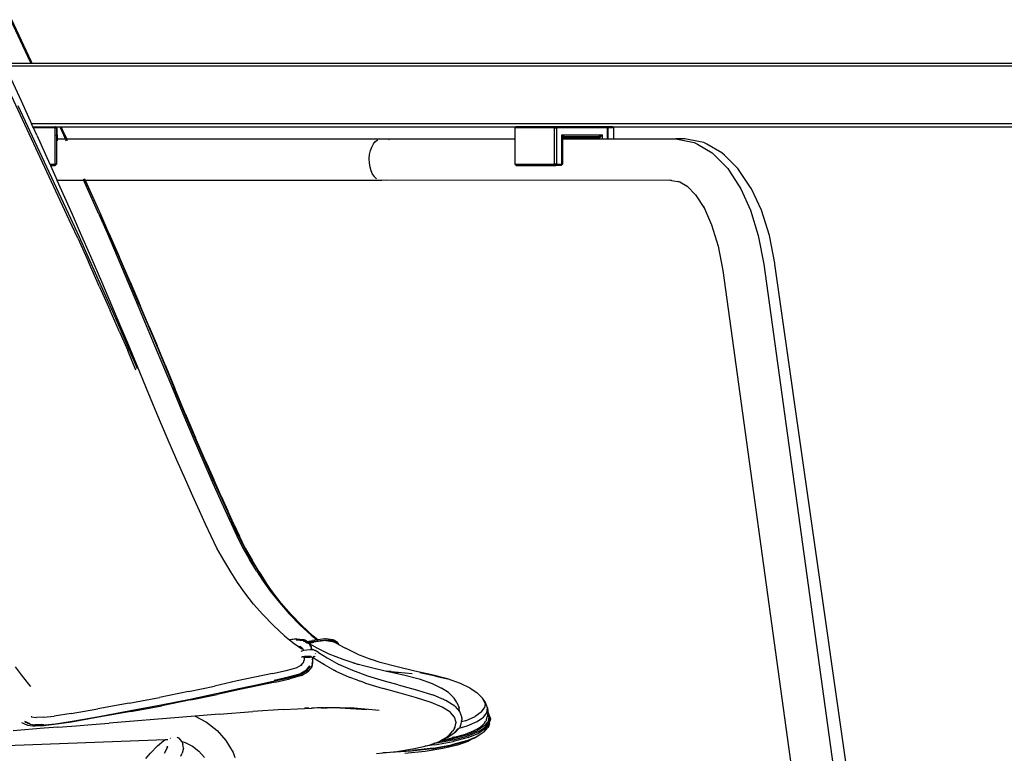
# Model space of a CAD drawing. Units: metres. Extents: x 0.98 to 4.36, y 1.46 to 3.24.
# Drawn here: x 3.31 to 3.75, y 2.05 to 2.38 of the extents above; entities that cross this region are included whole.
import ezdxf

# ---------------------------------------------------------------- set-up
doc = ezdxf.new("R2010")
doc.units = ezdxf.units.M
doc.layers.add('Edges', color=7, linetype='Continuous')

# ---------------------------------------------------------------- blocks, each defined once
blk = doc.blocks.new('3 Seater Round Dining Table fr')
at = {"layer": 'Edges'}
for p, q in [((-0.4545, 0.44867), (-0.44599, 0.43038)), ((-0.44544, 0.43041), (-0.45397, 0.4487)), ((-0.44505, 0.42955), (-0.44544, 0.43041)), ((-0.42868, 0.36041), (-0.46016, 0.42775)), ((-0.45757, 0.42955), (-0.44561, 0.42955)), ((-0.45697, 0.42819), (-0.44988, 0.41281)), ((0.31668, 0.42819), (-0.45697, 0.42819)), ((-0.44599, 0.43038), (-0.44561, 0.42955)), ((-0.44561, 0.42955), (-0.44505, 0.42955)), ((-0.44505, 0.42955), (0.31545, 0.42955)), ((-0.42792, 0.36089), (-0.45112, 0.41065)), ((-0.44988, 0.41281), (-0.44532, 0.40278)), ((-0.4447, 0.40142), (-0.44532, 0.40278)), ((0.31668, 0.40278), (-0.44532, 0.40278)), ((-0.44447, 0.40093), (-0.4447, 0.40142)), ((-0.4447, 0.40142), (-0.43485, 0.40142)), ((-0.43485, 0.40093), (-0.44447, 0.40093)), ((-0.44299, 0.39768), (-0.44447, 0.40093)), ((-0.43485, 0.40142), (-0.43485, 0.40093)), ((-0.43464, 0.40142), (-0.43485, 0.40142)), ((-0.43485, 0.38494), (-0.43485, 0.40093)), ((-0.43485, 0.40093), (-0.4342, 0.40093)), ((-0.4342, 0.40093), (-0.43464, 0.40142)), ((-0.43464, 0.40142), (-0.43447, 0.40142)), ((-0.43447, 0.40142), (-0.43398, 0.40093)), ((-0.43447, 0.40142), (-0.43279, 0.40142)), ((-0.43398, 0.40093), (-0.4342, 0.40093)), ((-0.4342, 0.40093), (-0.4342, 0.39777)), ((-0.434, 0.3978), (-0.43398, 0.40093)), ((-0.43279, 0.40142), (-0.43116, 0.39782)), ((-0.43279, 0.40142), (-0.43219, 0.40142)), ((-0.43057, 0.39786), (-0.43219, 0.40142)), ((-0.43219, 0.40142), (-0.2314, 0.40142)), ((-0.23183, 0.40093), (-0.2314, 0.40142)), ((-0.21437, 0.40093), (-0.23183, 0.40093)), ((-0.23183, 0.40093), (-0.23183, 0.39607)), ((-0.21395, 0.40142), (-0.2314, 0.40142)), ((-0.21395, 0.40142), (-0.21437, 0.40093)), ((-0.21437, 0.38494), (-0.21437, 0.40093)), ((-0.21437, 0.40093), (-0.2135, 0.40093)), ((-0.21374, 0.40142), (-0.21395, 0.40142)), ((-0.2135, 0.40093), (-0.21374, 0.40142)), ((-0.19127, 0.40142), (-0.21374, 0.40142)), ((-0.19103, 0.40093), (-0.2135, 0.40093)), ((-0.2135, 0.40093), (-0.2135, 0.38494)), ((-0.19127, 0.40142), (-0.19103, 0.40093)), ((-0.19121, 0.40142), (-0.19127, 0.40142)), ((-0.19078, 0.40093), (-0.19121, 0.40142)), ((-0.18859, 0.40142), (-0.19121, 0.40142)), ((-0.19103, 0.39607), (-0.19103, 0.40093)), ((-0.19103, 0.40093), (-0.19078, 0.40093)), ((-0.19078, 0.40093), (-0.19078, 0.39607)), ((-0.18817, 0.40093), (-0.19078, 0.40093)), ((-0.18859, 0.40142), (-0.18817, 0.40093)), ((-0.18859, 0.40142), (0.31545, 0.40142)), ((-0.18817, 0.39607), (-0.18817, 0.40093)), ((-0.44299, 0.39768), (-0.43724, 0.38494)), ((-0.4342, 0.39777), (-0.43418, 0.3978)), ((-0.4342, 0.39777), (-0.4342, 0.3976)), ((-0.43418, 0.39762), (-0.4342, 0.3976)), ((-0.4342, 0.3976), (-0.43418, 0.39744)), ((-0.4342, 0.39739), (-0.43418, 0.39744)), ((-0.4342, 0.39739), (-0.4342, 0.39607)), ((-0.4342, 0.39607), (-0.434, 0.39607)), ((-0.4342, 0.39607), (-0.4342, 0.38494)), ((-0.43418, 0.3978), (-0.434, 0.3978)), ((-0.43418, 0.39744), (-0.434, 0.3978)), ((-0.434, 0.3978), (-0.43418, 0.39762)), ((-0.43418, 0.39762), (-0.43418, 0.3978)), ((-0.434, 0.3978), (-0.434, 0.39607)), ((-0.434, 0.39607), (-0.434, 0.39585)), ((-0.434, 0.39607), (-0.43038, 0.39607)), ((-0.434, 0.3957), (-0.434, 0.39527)), ((-0.43116, 0.39782), (-0.43038, 0.39607)), ((-0.43047, 0.39768), (-0.43057, 0.39786)), ((-0.42976, 0.39607), (-0.43047, 0.39768)), ((-0.43038, 0.39607), (-0.43029, 0.39586)), ((-0.43038, 0.39607), (-0.42976, 0.39607)), ((-0.43021, 0.3957), (-0.43003, 0.39528)), ((-0.42967, 0.39586), (-0.42976, 0.39607)), ((-0.42964, 0.39586), (-0.42976, 0.39607)), ((-0.42976, 0.39607), (-0.23183, 0.39607)), ((-0.42941, 0.39528), (-0.4296, 0.3957)), ((-0.42938, 0.39528), (-0.42957, 0.3957)), ((-0.29342, 0.39496), (-0.2925, 0.39563)), ((-0.2925, 0.39563), (-0.29245, 0.39563)), ((-0.29242, 0.39569), (-0.29245, 0.39563)), ((-0.29237, 0.39569), (-0.29242, 0.39569)), ((-0.28738, 0.3956), (-0.28754, 0.39567)), ((-0.23183, 0.39607), (-0.23183, 0.38494)), ((-0.21108, 0.3978), (-0.19339, 0.3978)), ((-0.21028, 0.39715), (-0.21108, 0.3978)), ((-0.21108, 0.3978), (-0.21096, 0.39715)), ((-0.21108, 0.39715), (-0.21108, 0.3978)), ((-0.21096, 0.39715), (-0.21108, 0.39715)), ((-0.21108, 0.39651), (-0.21108, 0.39715)), ((-0.21108, 0.39651), (-0.21084, 0.39651)), ((-0.21108, 0.39607), (-0.21108, 0.39651)), ((-0.21108, 0.38494), (-0.21108, 0.39607)), ((-0.21108, 0.39607), (-0.21084, 0.39607)), ((-0.21096, 0.39715), (-0.21084, 0.39651)), ((-0.21084, 0.39651), (-0.21028, 0.39715)), ((-0.21084, 0.39651), (-0.21084, 0.39607)), ((-0.19428, 0.39651), (-0.21084, 0.39651)), ((-0.21084, 0.39607), (-0.21084, 0.38494)), ((-0.21084, 0.39607), (-0.19428, 0.39607)), ((-0.21028, 0.39715), (-0.19483, 0.39715)), ((-0.19339, 0.3978), (-0.19483, 0.39715)), ((-0.19483, 0.39715), (-0.19428, 0.39651)), ((-0.19428, 0.39651), (-0.19339, 0.3978)), ((-0.19428, 0.39607), (-0.19428, 0.39651)), ((-0.19428, 0.39607), (-0.19339, 0.39607)), ((-0.19339, 0.3978), (-0.19339, 0.39607)), ((-0.19339, 0.39607), (-0.19103, 0.39607)), ((-0.19103, 0.39607), (-0.19078, 0.39607)), ((-0.19078, 0.39607), (-0.18817, 0.39607)), ((-0.18817, 0.39607), (-0.16084, 0.39607)), ((-0.16084, 0.39607), (-0.15418, 0.39479)), ((-0.15684, 0.39607), (-0.16084, 0.39607)), ((-0.14998, 0.39479), (-0.15684, 0.39607)), ((-0.29565, 0.3909), (-0.29508, 0.39248)), ((-0.29508, 0.39248), (-0.29434, 0.39384)), ((-0.29434, 0.39384), (-0.2935, 0.39487)), ((-0.2935, 0.39487), (-0.29342, 0.39496)), ((-0.15418, 0.39479), (-0.15263, 0.39442)), ((-0.15263, 0.39442), (-0.15122, 0.3937)), ((-0.15122, 0.3937), (-0.14482, 0.38994)), ((-0.14845, 0.39442), (-0.14998, 0.39479)), ((-0.14705, 0.3937), (-0.14845, 0.39442)), ((-0.14046, 0.38994), (-0.14705, 0.3937)), ((-0.29617, 0.38731), (-0.29602, 0.38915)), ((-0.2961, 0.38546), (-0.29617, 0.38731)), ((-0.29602, 0.38915), (-0.29565, 0.3909)), ((-0.14482, 0.38994), (-0.14368, 0.38895)), ((-0.14368, 0.38895), (-0.13789, 0.38303)), ((-0.13934, 0.38895), (-0.14046, 0.38994)), ((-0.13337, 0.38303), (-0.13934, 0.38895)), ((-0.43724, 0.38494), (-0.43485, 0.38494)), ((-0.43724, 0.38494), (-0.43695, 0.38429)), ((-0.43695, 0.38429), (-0.43482, 0.38429)), ((-0.43695, 0.38429), (-0.43401, 0.37777)), ((-0.4342, 0.38494), (-0.43485, 0.38494)), ((-0.43485, 0.38494), (-0.43482, 0.38429)), ((-0.43482, 0.38429), (-0.4342, 0.38494)), ((-0.29582, 0.38367), (-0.2961, 0.38546)), ((-0.29533, 0.38202), (-0.29582, 0.38367)), ((-0.23183, 0.38494), (-0.21437, 0.38494)), ((-0.23127, 0.38429), (-0.23183, 0.38494)), ((-0.23127, 0.38429), (-0.21381, 0.38429)), ((-0.2135, 0.38494), (-0.21437, 0.38494)), ((-0.21437, 0.38494), (-0.21381, 0.38429)), ((-0.21381, 0.38429), (-0.2135, 0.38494)), ((-0.2114, 0.38429), (-0.21381, 0.38429)), ((-0.2135, 0.38494), (-0.21108, 0.38494)), ((-0.21108, 0.38494), (-0.2114, 0.38429)), ((-0.2114, 0.38429), (-0.21084, 0.38494)), ((-0.21084, 0.38494), (-0.21108, 0.38494)), ((-0.13789, 0.38303), (-0.13713, 0.38188)), ((-0.12806, 0.3751), (-0.13337, 0.38303)), ((-0.42254, 0.37851), (-0.4224, 0.37821)), ((-0.42175, 0.37821), (-0.42188, 0.37851)), ((-0.42168, 0.37821), (-0.42181, 0.37851)), ((-0.29466, 0.38057), (-0.29533, 0.38202)), ((-0.29386, 0.37941), (-0.29466, 0.38057)), ((-0.29378, 0.37933), (-0.29386, 0.37941)), ((-0.29291, 0.37851), (-0.29378, 0.37933)), ((-0.13713, 0.38188), (-0.13208, 0.3741)), ((-0.42221, 0.37777), (-0.43401, 0.37777)), ((-0.42724, 0.36272), (-0.43401, 0.37777)), ((-0.42229, 0.37796), (-0.42221, 0.37777)), ((-0.42155, 0.37777), (-0.42221, 0.37777)), ((-0.41555, 0.3628), (-0.42221, 0.37777)), ((-0.42155, 0.37777), (-0.42163, 0.37796)), ((-0.42148, 0.37777), (-0.42156, 0.37796)), ((-0.42148, 0.37777), (-0.42155, 0.37777)), ((-0.42155, 0.37777), (-0.41489, 0.36287)), ((-0.2908, 0.37777), (-0.42148, 0.37777)), ((-0.41472, 0.36272), (-0.42148, 0.37777)), ((-0.2908, 0.37777), (-0.29062, 0.37779)), ((-0.29062, 0.37779), (-0.28868, 0.37796)), ((-0.16269, 0.37777), (-0.29062, 0.37779)), ((-0.16367, 0.37796), (-0.16269, 0.37777)), ((-0.16269, 0.37777), (-0.1591, 0.37708)), ((-0.15976, 0.37747), (-0.1591, 0.37708)), ((-0.1591, 0.37708), (-0.15582, 0.37515)), ((-0.15606, 0.3754), (-0.15582, 0.37515)), ((-0.15582, 0.37515), (-0.15216, 0.37141)), ((-0.13208, 0.3741), (-0.12778, 0.36456)), ((-0.12742, 0.3741), (-0.12806, 0.3751)), ((-0.123, 0.36456), (-0.12742, 0.3741)), ((-0.15235, 0.37171), (-0.15216, 0.37141)), ((-0.15216, 0.37141), (-0.14819, 0.3653)), ((-0.14865, 0.36634), (-0.14819, 0.3653)), ((-0.14819, 0.3653), (-0.145, 0.35821)), ((-0.42416, 0.3527), (-0.42792, 0.36089)), ((-0.4236, 0.35451), (-0.42724, 0.36272)), ((-0.41555, 0.3628), (-0.41195, 0.35458)), ((-0.41127, 0.35466), (-0.41489, 0.36287)), ((-0.41108, 0.35451), (-0.41472, 0.36272)), ((-0.12778, 0.36456), (-0.12439, 0.35345)), ((-0.11949, 0.35345), (-0.123, 0.36456)), ((-0.4249, 0.35222), (-0.42868, 0.36041)), ((-0.145, 0.35821), (-0.14211, 0.34876)), ((-0.4249, 0.35222), (-0.42019, 0.34187)), ((-0.41947, 0.34234), (-0.42416, 0.3527)), ((-0.41908, 0.34413), (-0.4236, 0.35451)), ((-0.41195, 0.35458), (-0.40746, 0.34418)), ((-0.40677, 0.34427), (-0.41127, 0.35466)), ((-0.41108, 0.35451), (-0.40655, 0.34413)), ((-0.12439, 0.35345), (-0.12423, 0.35274)), ((-0.12423, 0.35274), (-0.12195, 0.34075)), ((-0.1171, 0.34124), (-0.11949, 0.35345)), ((-0.14211, 0.34876), (-0.14006, 0.33794)), ((-0.41428, 0.333), (-0.41908, 0.34413)), ((-0.40746, 0.34418), (-0.40272, 0.33305)), ((-0.402, 0.33314), (-0.40677, 0.34427)), ((-0.40175, 0.333), (-0.40655, 0.34413)), ((-0.4152, 0.33077), (-0.42019, 0.34187)), ((-0.41449, 0.33125), (-0.41947, 0.34234)), ((-0.12195, 0.34075), (-0.03888, -0.25987)), ((-0.11702, 0.34075), (-0.1171, 0.34124)), ((-0.03137, -0.25987), (-0.11702, 0.34075)), ((-0.14006, 0.33794), (-0.05712, -0.2617)), ((-0.4152, 0.33077), (-0.41056, 0.32035)), ((-0.40987, 0.32083), (-0.41449, 0.33125)), ((-0.40984, 0.32257), (-0.41428, 0.333)), ((-0.40272, 0.33305), (-0.39832, 0.3226)), ((-0.39758, 0.3227), (-0.402, 0.33314)), ((-0.40175, 0.333), (-0.39731, 0.32257)), ((-0.40584, 0.31309), (-0.40984, 0.32257)), ((-0.39832, 0.3226), (-0.39091, 0.30485)), ((-0.39758, 0.3227), (-0.39015, 0.30496)), ((-0.39331, 0.31309), (-0.39731, 0.32257)), ((-0.40639, 0.31088), (-0.41056, 0.32035)), ((-0.40572, 0.31137), (-0.40987, 0.32083)), ((-0.40237, 0.30483), (-0.40584, 0.31309)), ((-0.39331, 0.31309), (-0.38985, 0.30483)), ((-0.40639, 0.31088), (-0.40281, 0.30263)), ((-0.40215, 0.30311), (-0.40572, 0.31137)), ((-0.39881, 0.29629), (-0.40237, 0.30483)), ((-0.39091, 0.30485), (-0.38309, 0.28598)), ((-0.39015, 0.30496), (-0.38231, 0.28609)), ((-0.38628, 0.29629), (-0.38985, 0.30483)), ((-0.39917, 0.29406), (-0.40281, 0.30263)), ((-0.39851, 0.29455), (-0.40215, 0.30311)), ((-0.39452, 0.28596), (-0.39881, 0.29629)), ((-0.38628, 0.29629), (-0.38199, 0.28596)), ((-0.3899, 0.27488), (-0.39452, 0.28596)), ((-0.38309, 0.28598), (-0.37848, 0.27491)), ((-0.37769, 0.27502), (-0.38231, 0.28609)), ((-0.37737, 0.27488), (-0.38199, 0.28596)), ((-0.38534, 0.26413), (-0.3899, 0.27488)), ((-0.37848, 0.27491), (-0.37393, 0.26418)), ((-0.37315, 0.26428), (-0.37769, 0.27502)), ((-0.37737, 0.27488), (-0.37281, 0.26413)), ((-0.38108, 0.25423), (-0.38534, 0.26413)), ((-0.37393, 0.26418), (-0.36968, 0.2543)), ((-0.36889, 0.2544), (-0.37315, 0.26428)), ((-0.36855, 0.25423), (-0.37281, 0.26413)), ((-0.37732, 0.24571), (-0.38108, 0.25423)), ((-0.36968, 0.2543), (-0.36595, 0.2458)), ((-0.36515, 0.24589), (-0.36889, 0.2544)), ((-0.36855, 0.25423), (-0.3648, 0.24571)), ((-0.37403, 0.23833), (-0.37732, 0.24571)), ((-0.36595, 0.2458), (-0.36266, 0.23846)), ((-0.36186, 0.23853), (-0.36515, 0.24589)), ((-0.3615, 0.23833), (-0.3648, 0.24571)), ((-0.37112, 0.23187), (-0.37403, 0.23833)), ((-0.36266, 0.23846), (-0.35976, 0.23203)), ((-0.35896, 0.23209), (-0.36186, 0.23853)), ((-0.3615, 0.23833), (-0.3586, 0.23187)), ((-0.3685, 0.22606), (-0.37112, 0.23187)), ((-0.35976, 0.23203), (-0.35714, 0.22626)), ((-0.35633, 0.2263), (-0.35896, 0.23209)), ((-0.35597, 0.22606), (-0.3586, 0.23187)), ((-0.35714, 0.22626), (-0.35468, 0.2209)), ((-0.35387, 0.22093), (-0.35633, 0.2263)), ((-0.36603, 0.22066), (-0.3685, 0.22606)), ((-0.35597, 0.22606), (-0.3535, 0.22066)), ((-0.36343, 0.21543), (-0.36603, 0.22066)), ((-0.35468, 0.2209), (-0.35209, 0.21572)), ((-0.35127, 0.21573), (-0.35387, 0.22093)), ((-0.3509, 0.21543), (-0.3535, 0.22066)), ((-0.36042, 0.21014), (-0.36343, 0.21543)), ((-0.35209, 0.21572), (-0.34907, 0.21049)), ((-0.34826, 0.21047), (-0.35127, 0.21573)), ((-0.3509, 0.21543), (-0.34789, 0.21014)), ((-0.35727, 0.20502), (-0.36042, 0.21014)), ((-0.34593, 0.20544), (-0.34907, 0.21049)), ((-0.34512, 0.20539), (-0.34826, 0.21047)), ((-0.34474, 0.20502), (-0.34789, 0.21014)), ((-0.35428, 0.20034), (-0.35727, 0.20502)), ((-0.34593, 0.20544), (-0.34294, 0.20082)), ((-0.34213, 0.20074), (-0.34512, 0.20539)), ((-0.34474, 0.20502), (-0.34175, 0.20034)), ((-0.35105, 0.1957), (-0.35428, 0.20034)), ((-0.34294, 0.20082), (-0.33971, 0.19625)), ((-0.33891, 0.19614), (-0.34213, 0.20074)), ((-0.33852, 0.1957), (-0.34175, 0.20034)), ((-0.34721, 0.19074), (-0.35105, 0.1957)), ((-0.33971, 0.19625), (-0.33586, 0.19137)), ((-0.33852, 0.1957), (-0.33891, 0.19614)), ((-0.33506, 0.19121), (-0.33852, 0.1957)), ((-0.33586, 0.19137), (-0.33148, 0.18637)), ((-0.34721, 0.19074), (-0.34321, 0.18617)), ((-0.33068, 0.18617), (-0.33506, 0.19121)), ((-0.34321, 0.18617), (-0.33841, 0.18122)), ((-0.33148, 0.18637), (-0.32667, 0.18147)), ((-0.32588, 0.18122), (-0.33068, 0.18617)), ((-0.33841, 0.18122), (-0.33361, 0.17678)), ((-0.32667, 0.18147), (-0.32187, 0.17709)), ((-0.32108, 0.17678), (-0.32588, 0.18122)), ((-0.33361, 0.17678), (-0.3314, 0.175)), ((-0.3283, 0.17539), (-0.3314, 0.175)), ((-0.3314, 0.175), (-0.33131, 0.17492)), ((-0.32846, 0.17529), (-0.33131, 0.17492)), ((-0.33131, 0.17492), (-0.32928, 0.17328)), ((-0.32521, 0.17449), (-0.3285, 0.17485)), ((-0.32507, 0.17489), (-0.32846, 0.17529)), ((-0.3283, 0.17539), (-0.3281, 0.17537)), ((-0.3281, 0.17537), (-0.32464, 0.17494)), ((-0.32522, 0.17433), (-0.32489, 0.1743)), ((-0.32489, 0.1743), (-0.32521, 0.17449)), ((-0.32317, 0.17371), (-0.32507, 0.17489)), ((-0.3234, 0.17341), (-0.32489, 0.1743)), ((-0.32464, 0.17494), (-0.32354, 0.17424)), ((-0.32437, 0.17463), (-0.32442, 0.17463)), ((-0.32371, 0.17421), (-0.32437, 0.17463)), ((-0.32382, 0.17419), (-0.32371, 0.17421)), ((-0.32334, 0.17398), (-0.32371, 0.17421)), ((-0.32354, 0.17424), (-0.32119, 0.1747)), ((-0.32354, 0.17424), (-0.32317, 0.17401)), ((-0.32346, 0.17395), (-0.32334, 0.17398)), ((-0.32312, 0.17384), (-0.32334, 0.17398)), ((-0.32317, 0.17401), (-0.32242, 0.17416)), ((-0.32317, 0.17401), (-0.32296, 0.17387)), ((-0.32296, 0.17387), (-0.32069, 0.17431)), ((-0.32067, 0.17412), (-0.32273, 0.17373)), ((-0.32187, 0.17709), (-0.31916, 0.17494)), ((-0.31916, 0.17494), (-0.32119, 0.1747)), ((-0.31885, 0.17498), (-0.32108, 0.17678)), ((-0.32069, 0.17431), (-0.31522, 0.17501)), ((-0.3153, 0.1746), (-0.32069, 0.17389)), ((-0.31523, 0.17482), (-0.32067, 0.17412)), ((-0.31885, 0.17498), (-0.31916, 0.17494)), ((-0.31575, 0.17539), (-0.31885, 0.17498)), ((-0.31553, 0.17537), (-0.31575, 0.17539)), ((-0.31207, 0.17494), (-0.31553, 0.17537)), ((-0.3153, 0.1746), (-0.31232, 0.17427)), ((-0.31529, 0.17468), (-0.31194, 0.1743)), ((-0.31525, 0.17477), (-0.31273, 0.17449)), ((-0.31273, 0.17449), (-0.31523, 0.17482)), ((-0.31522, 0.17501), (-0.31178, 0.1746)), ((-0.31184, 0.17443), (-0.31273, 0.17449)), ((-0.31251, 0.17487), (-0.31244, 0.17483)), ((-0.31232, 0.17427), (-0.3122, 0.1742)), ((-0.31232, 0.17427), (-0.31198, 0.17423)), ((-0.31207, 0.17494), (-0.31187, 0.17479)), ((-0.31194, 0.17417), (-0.31198, 0.17423)), ((-0.31194, 0.1743), (-0.31054, 0.1735)), ((-0.31191, 0.17415), (-0.31194, 0.17417)), ((-0.31191, 0.17415), (-0.31182, 0.1741)), ((-0.31187, 0.17479), (-0.31178, 0.1746)), ((-0.31016, 0.17372), (-0.31187, 0.17479)), ((-0.31062, 0.17368), (-0.31184, 0.17443)), ((-0.3113, 0.17382), (-0.31182, 0.1741)), ((-0.31178, 0.1746), (-0.30992, 0.17343)), ((-0.32928, 0.17328), (-0.32736, 0.17197)), ((-0.32736, 0.17197), (-0.32688, 0.17198)), ((-0.32736, 0.17197), (-0.32588, 0.17095)), ((-0.3259, 0.1715), (-0.32688, 0.17198)), ((-0.32599, 0.17001), (-0.32638, 0.16977)), ((-0.32524, 0.17019), (-0.32599, 0.17001)), ((-0.3259, 0.1715), (-0.32541, 0.17077)), ((-0.32541, 0.17063), (-0.32541, 0.17077)), ((-0.32541, 0.17063), (-0.32536, 0.17059)), ((-0.32524, 0.17019), (-0.32536, 0.17059)), ((-0.32512, 0.17022), (-0.32524, 0.17019)), ((-0.32368, 0.17043), (-0.32512, 0.17022)), ((-0.32222, 0.17057), (-0.32368, 0.17043)), ((-0.32321, 0.17383), (-0.32312, 0.17384)), ((-0.32294, 0.17373), (-0.32312, 0.17384)), ((-0.32299, 0.17345), (-0.32283, 0.17348)), ((-0.32296, 0.17387), (-0.32273, 0.17373)), ((-0.32271, 0.17323), (-0.32291, 0.17332)), ((-0.3228, 0.17317), (-0.32284, 0.17322)), ((-0.3228, 0.17317), (-0.32276, 0.17317)), ((-0.32276, 0.17317), (-0.32272, 0.17312)), ((-0.32273, 0.17373), (-0.32258, 0.17362)), ((-0.32272, 0.17312), (-0.32227, 0.17239)), ((-0.32269, 0.1732), (-0.32271, 0.17323)), ((-0.32265, 0.17318), (-0.32269, 0.1732)), ((-0.32254, 0.17353), (-0.32266, 0.17356)), ((-0.32253, 0.17295), (-0.32265, 0.17318)), ((-0.32258, 0.17362), (-0.32254, 0.17353)), ((-0.32254, 0.17353), (-0.32069, 0.17389)), ((-0.32252, 0.17347), (-0.32254, 0.17353)), ((-0.32252, 0.17347), (-0.32229, 0.17298)), ((-0.32229, 0.17298), (-0.32247, 0.17308)), ((-0.3192, 0.17129), (-0.32229, 0.17298)), ((-0.32229, 0.17298), (-0.32209, 0.17256)), ((-0.32196, 0.17208), (-0.32224, 0.17251)), ((-0.32168, 0.17059), (-0.32222, 0.17057)), ((-0.32184, 0.17201), (-0.32209, 0.17256)), ((-0.32209, 0.17209), (-0.32206, 0.17205)), ((-0.32184, 0.17201), (-0.32179, 0.17192)), ((-0.32179, 0.17192), (-0.32184, 0.17188)), ((-0.3218, 0.17183), (-0.32184, 0.17188)), ((-0.32174, 0.17126), (-0.32183, 0.17158)), ((-0.3218, 0.17183), (-0.32177, 0.17167)), ((-0.32177, 0.17167), (-0.32156, 0.17057)), ((-0.32177, 0.17167), (-0.32174, 0.17126)), ((-0.32174, 0.17126), (-0.32173, 0.17121)), ((-0.32173, 0.17121), (-0.32168, 0.17059)), ((-0.32156, 0.17057), (-0.32173, 0.17121)), ((-0.32156, 0.17057), (-0.32168, 0.17059)), ((-0.32131, 0.17057), (-0.32156, 0.17057)), ((-0.32078, 0.17049), (-0.32131, 0.17057)), ((-0.3205, 0.17041), (-0.32078, 0.17049)), ((-0.3203, 0.17031), (-0.3205, 0.17041)), ((-0.32002, 0.17018), (-0.3203, 0.17031)), ((-0.31856, 0.16933), (-0.32002, 0.17018)), ((-0.31381, 0.16866), (-0.3192, 0.17129)), ((-0.31049, 0.17341), (-0.3113, 0.17382)), ((-0.31054, 0.1735), (-0.31062, 0.17368)), ((-0.30999, 0.1733), (-0.31062, 0.17368)), ((-0.3105, 0.17348), (-0.31054, 0.1735)), ((-0.3105, 0.17348), (-0.31051, 0.17343)), ((-0.31049, 0.17341), (-0.31051, 0.17343)), ((-0.31051, 0.17343), (-0.31046, 0.17341)), ((-0.31046, 0.17341), (-0.31049, 0.17341)), ((-0.31046, 0.17336), (-0.31046, 0.17341)), ((-0.31046, 0.17336), (-0.31011, 0.17319)), ((-0.30998, 0.1736), (-0.31016, 0.17372)), ((-0.31009, 0.17316), (-0.31011, 0.17319)), ((-0.31009, 0.17316), (-0.30985, 0.17303)), ((-0.30999, 0.1733), (-0.30985, 0.17303)), ((-0.30992, 0.17343), (-0.30998, 0.1736)), ((-0.30992, 0.17343), (-0.30969, 0.17294)), ((-0.30985, 0.17303), (-0.30969, 0.17294)), ((-0.30969, 0.17294), (-0.30667, 0.17129)), ((-0.30128, 0.16866), (-0.30667, 0.17129)), ((-0.32566, 0.1674), (-0.32605, 0.16718)), ((-0.32478, 0.16755), (-0.32566, 0.1674)), ((-0.32501, 0.16726), (-0.32532, 0.16722)), ((-0.32523, 0.16494), (-0.32489, 0.16601)), ((-0.32497, 0.16716), (-0.32511, 0.16692)), ((-0.32501, 0.16726), (-0.32485, 0.16733)), ((-0.32501, 0.16726), (-0.32485, 0.16727)), ((-0.32485, 0.16727), (-0.32497, 0.16716)), ((-0.32483, 0.16684), (-0.32489, 0.16601)), ((-0.32485, 0.16733), (-0.32478, 0.16734)), ((-0.32479, 0.16728), (-0.32485, 0.16727)), ((-0.32483, 0.16684), (-0.32479, 0.16723)), ((-0.32478, 0.16734), (-0.32479, 0.16728)), ((-0.32479, 0.16728), (-0.32446, 0.16732)), ((-0.32479, 0.16728), (-0.32479, 0.16723)), ((-0.32333, 0.16764), (-0.32478, 0.16755)), ((-0.32446, 0.16732), (-0.32478, 0.16734)), ((-0.32446, 0.16732), (-0.32436, 0.16736)), ((-0.32337, 0.16737), (-0.32436, 0.16736)), ((-0.32436, 0.16736), (-0.32335, 0.16735)), ((-0.32237, 0.16737), (-0.32337, 0.16737)), ((-0.32335, 0.16735), (-0.32237, 0.16737)), ((-0.32187, 0.16765), (-0.32333, 0.16764)), ((-0.32237, 0.16737), (-0.32221, 0.16733)), ((-0.32191, 0.16734), (-0.32221, 0.16733)), ((-0.32179, 0.16731), (-0.32191, 0.16734)), ((-0.32173, 0.16729), (-0.32179, 0.16731)), ((-0.32173, 0.16729), (-0.32168, 0.16727)), ((-0.32157, 0.16725), (-0.32168, 0.16727)), ((-0.32157, 0.16725), (-0.32156, 0.1672)), ((-0.32156, 0.1672), (-0.32141, 0.16717)), ((-0.32141, 0.16717), (-0.32124, 0.16713)), ((-0.32141, 0.16717), (-0.3213, 0.16708)), ((-0.3213, 0.16708), (-0.32118, 0.16705)), ((-0.32113, 0.16565), (-0.32121, 0.16643)), ((-0.32113, 0.16704), (-0.32118, 0.16705)), ((-0.32115, 0.165), (-0.32113, 0.16565)), ((-0.32108, 0.16702), (-0.32113, 0.16704)), ((-0.32113, 0.16565), (-0.32109, 0.16639)), ((-0.32105, 0.16496), (-0.32113, 0.16565)), ((-0.32109, 0.16639), (-0.32111, 0.16694)), ((-0.32105, 0.16496), (-0.32109, 0.16639)), ((-0.32094, 0.16696), (-0.32108, 0.16702)), ((-0.32043, 0.16746), (-0.32095, 0.16757)), ((-0.31959, 0.16614), (-0.32094, 0.16696)), ((-0.32034, 0.16757), (-0.32028, 0.16753)), ((-0.32011, 0.16752), (-0.32031, 0.16762)), ((-0.32021, 0.16906), (-0.32019, 0.16904)), ((-0.31987, 0.16741), (-0.31995, 0.16745)), ((-0.31989, 0.16887), (-0.31971, 0.16876)), ((-0.31594, 0.16389), (-0.31959, 0.16614)), ((-0.31856, 0.16933), (-0.31481, 0.16704)), ((-0.31481, 0.16704), (-0.30953, 0.16413)), ((-0.30763, 0.16621), (-0.31381, 0.16866)), ((-0.30328, 0.16478), (-0.30763, 0.16621)), ((-0.30128, 0.16866), (-0.2951, 0.16621)), ((-0.29133, 0.16493), (-0.2951, 0.16621)), ((-0.45252, 0.16302), (-0.4498, 0.15945)), ((-0.33888, 0.1601), (-0.33281, 0.16144)), ((-0.33281, 0.16144), (-0.32838, 0.16266)), ((-0.32838, 0.16266), (-0.32626, 0.16376)), ((-0.32681, 0.16002), (-0.32386, 0.16171)), ((-0.32667, 0.1597), (-0.32365, 0.16148)), ((-0.32626, 0.16376), (-0.32551, 0.16468)), ((-0.32626, 0.16376), (-0.32612, 0.16383)), ((-0.32612, 0.16383), (-0.32556, 0.16456)), ((-0.32601, 0.15928), (-0.32294, 0.16108)), ((-0.32556, 0.16456), (-0.32523, 0.16494)), ((-0.32556, 0.16456), (-0.32551, 0.16468)), ((-0.32551, 0.16468), (-0.32541, 0.1648)), ((-0.32435, 0.1613), (-0.32429, 0.1613)), ((-0.32417, 0.16137), (-0.32421, 0.16137)), ((-0.32408, 0.16144), (-0.32405, 0.16144)), ((-0.32386, 0.16171), (-0.32237, 0.16351)), ((-0.32365, 0.16148), (-0.3221, 0.16337)), ((-0.32335, 0.16139), (-0.32337, 0.16139)), ((-0.32294, 0.16108), (-0.32143, 0.16303)), ((-0.32172, 0.16319), (-0.32156, 0.1637)), ((-0.32143, 0.16303), (-0.32105, 0.16496)), ((-0.32139, 0.16426), (-0.32115, 0.165)), ((-0.31176, 0.16155), (-0.31594, 0.16389)), ((-0.31193, 0.16155), (-0.31176, 0.16155)), ((-0.31162, 0.16148), (-0.31176, 0.16155)), ((-0.31171, 0.16143), (-0.31176, 0.16146)), ((-0.31162, 0.16148), (-0.31171, 0.16143)), ((-0.31159, 0.16146), (-0.31171, 0.16143)), ((-0.31159, 0.16146), (-0.31162, 0.16148)), ((-0.31153, 0.16143), (-0.31159, 0.16146)), ((-0.31075, 0.16102), (-0.31153, 0.16143)), ((-0.30481, 0.15837), (-0.31075, 0.16102)), ((-0.30348, 0.16143), (-0.30953, 0.16413)), ((-0.29674, 0.15894), (-0.30348, 0.16143)), ((-0.30328, 0.16478), (-0.29634, 0.163)), ((-0.30073, 0.16395), (-0.30328, 0.16478)), ((-0.29634, 0.163), (-0.2886, 0.1612)), ((-0.28381, 0.163), (-0.29133, 0.16493)), ((-0.2886, 0.1612), (-0.28703, 0.16084)), ((-0.28644, 0.16103), (-0.2886, 0.1612)), ((-0.28644, 0.16103), (-0.2772, 0.1601)), ((-0.27608, 0.1612), (-0.28381, 0.163)), ((-0.26849, 0.15949), (-0.27608, 0.1612)), ((-0.4498, 0.15945), (-0.44655, 0.15537)), ((-0.35447, 0.15679), (-0.36455, 0.15457)), ((-0.33888, 0.1601), (-0.35447, 0.15679)), ((-0.34527, 0.1553), (-0.33806, 0.15682)), ((-0.33813, 0.15718), (-0.33176, 0.15857)), ((-0.33806, 0.15682), (-0.33167, 0.15822)), ((-0.33765, 0.15631), (-0.33118, 0.15772)), ((-0.33176, 0.15857), (-0.32681, 0.16002)), ((-0.33167, 0.15822), (-0.32667, 0.1597)), ((-0.32609, 0.15925), (-0.33118, 0.15772)), ((-0.32601, 0.15928), (-0.32609, 0.15925)), ((-0.30471, 0.15834), (-0.30481, 0.15837)), ((-0.30133, 0.1571), (-0.30471, 0.15834)), ((-0.30133, 0.1571), (-0.30128, 0.15709)), ((-0.30125, 0.15707), (-0.30128, 0.15709)), ((-0.3012, 0.15706), (-0.30125, 0.15707)), ((-0.30046, 0.15678), (-0.3012, 0.15706)), ((-0.30042, 0.15677), (-0.30046, 0.15678)), ((-0.30013, 0.15667), (-0.30042, 0.15677)), ((-0.29817, 0.15594), (-0.30013, 0.15667)), ((-0.28936, 0.15669), (-0.29674, 0.15894)), ((-0.28333, 0.15503), (-0.28936, 0.15669)), ((-0.28703, 0.16084), (-0.28303, 0.16057)), ((-0.28703, 0.16084), (-0.28101, 0.15949)), ((-0.28101, 0.15949), (-0.27411, 0.15773)), ((-0.27411, 0.15773), (-0.26843, 0.15573)), ((-0.26696, 0.15899), (-0.2738, 0.16044)), ((-0.26158, 0.15773), (-0.26849, 0.15949)), ((-0.26696, 0.15899), (-0.26158, 0.15773)), ((-0.2559, 0.15573), (-0.26158, 0.15773)), ((-0.44655, 0.15537), (-0.44576, 0.15432)), ((-0.37604, 0.15209), (-0.36455, 0.15457)), ((-0.36375, 0.15129), (-0.3537, 0.15351)), ((-0.35333, 0.15303), (-0.36338, 0.15085)), ((-0.3537, 0.15351), (-0.34527, 0.1553)), ((-0.33765, 0.15631), (-0.35333, 0.15303)), ((-0.2981, 0.15592), (-0.29817, 0.15594)), ((-0.2981, 0.15592), (-0.2978, 0.15581)), ((-0.2978, 0.15581), (-0.29052, 0.1536)), ((-0.29052, 0.1536), (-0.29002, 0.15347)), ((-0.28254, 0.1514), (-0.29002, 0.15347)), ((-0.28333, 0.15503), (-0.28231, 0.15475)), ((-0.28231, 0.15475), (-0.28178, 0.1546)), ((-0.28178, 0.1546), (-0.27493, 0.15275)), ((-0.27493, 0.15275), (-0.26827, 0.15067)), ((-0.26843, 0.15573), (-0.2642, 0.15358)), ((-0.26114, 0.15164), (-0.2642, 0.15358)), ((-0.25167, 0.15358), (-0.2559, 0.15573)), ((-0.25167, 0.15358), (-0.24861, 0.15164)), ((-0.40223, 0.14699), (-0.39677, 0.14803)), ((-0.39677, 0.14803), (-0.38876, 0.14955)), ((-0.37604, 0.15209), (-0.38876, 0.14955)), ((-0.388, 0.14627), (-0.37524, 0.14882)), ((-0.37489, 0.14842), (-0.38772, 0.1459)), ((-0.37524, 0.14882), (-0.36375, 0.15129)), ((-0.37489, 0.14842), (-0.36338, 0.15085)), ((-0.27529, 0.14942), (-0.28254, 0.1514)), ((-0.26879, 0.14737), (-0.27529, 0.14942)), ((-0.26775, 0.15047), (-0.26827, 0.15067)), ((-0.26336, 0.14856), (-0.26775, 0.15047)), ((-0.26373, 0.1489), (-0.26336, 0.14856)), ((-0.26288, 0.14835), (-0.26336, 0.14856)), ((-0.26236, 0.14812), (-0.26288, 0.14835)), ((-0.25843, 0.14563), (-0.26236, 0.14812)), ((-0.25862, 0.14923), (-0.26114, 0.15164)), ((-0.25743, 0.14727), (-0.25862, 0.14923)), ((-0.24861, 0.15164), (-0.24609, 0.14923)), ((-0.24505, 0.14693), (-0.24609, 0.14923)), ((-0.2449, 0.14727), (-0.24609, 0.14923)), ((-0.42779, 0.14242), (-0.41602, 0.14447)), ((-0.40223, 0.14699), (-0.41602, 0.14447)), ((-0.41543, 0.14116), (-0.40156, 0.1437)), ((-0.40156, 0.1437), (-0.388, 0.14627)), ((-0.40146, 0.14334), (-0.38772, 0.1459)), ((-0.33412, 0.14425), (-0.3475, 0.14334)), ((-0.33412, 0.14425), (-0.32145, 0.14484)), ((-0.32478, 0.14478), (-0.32456, 0.14479)), ((-0.3231, 0.14481), (-0.32456, 0.14479)), ((-0.32278, 0.14483), (-0.3231, 0.14481)), ((-0.32159, 0.1449), (-0.32162, 0.1449)), ((-0.32159, 0.1449), (-0.32117, 0.1449)), ((-0.31921, 0.14488), (-0.32145, 0.14484)), ((-0.321, 0.14493), (-0.32049, 0.14493)), ((-0.31618, 0.14494), (-0.31921, 0.14488)), ((-0.31732, 0.14485), (-0.31921, 0.14488)), ((-0.31767, 0.14505), (-0.3044, 0.14489)), ((-0.31729, 0.14485), (-0.31732, 0.14485)), ((-0.31469, 0.14483), (-0.31729, 0.14485)), ((-0.31618, 0.14494), (-0.31579, 0.14494)), ((-0.30912, 0.14489), (-0.31579, 0.14494)), ((-0.30912, 0.14489), (-0.31469, 0.14483)), ((-0.30912, 0.14489), (-0.29727, 0.14416)), ((-0.29181, 0.14371), (-0.3044, 0.14489)), ((-0.26393, 0.14525), (-0.26879, 0.14737)), ((-0.26063, 0.14317), (-0.26393, 0.14525)), ((-0.26357, 0.14509), (-0.26393, 0.14525)), ((-0.26218, 0.14745), (-0.26215, 0.14743)), ((-0.25843, 0.14563), (-0.25633, 0.14327)), ((-0.25743, 0.14727), (-0.25645, 0.1449)), ((-0.25633, 0.14327), (-0.25645, 0.1449)), ((-0.24671, 0.143), (-0.24526, 0.1449)), ((-0.24505, 0.14693), (-0.24526, 0.1449)), ((-0.24393, 0.1449), (-0.2449, 0.14727)), ((-0.24419, 0.14281), (-0.24393, 0.1449)), ((-0.24393, 0.1449), (-0.2438, 0.14327)), ((-0.44549, 0.14105), (-0.44511, 0.14106)), ((-0.44525, 0.14096), (-0.44307, 0.1407)), ((-0.43982, 0.14078), (-0.44307, 0.1407)), ((-0.43982, 0.14078), (-0.43523, 0.14127)), ((-0.42779, 0.14242), (-0.43523, 0.14127)), ((-0.41572, 0.14077), (-0.42768, 0.13869)), ((-0.42726, 0.13909), (-0.41543, 0.14116)), ((-0.40146, 0.14334), (-0.41572, 0.14077)), ((-0.37852, 0.14082), (-0.41098, 0.13821)), ((-0.37308, 0.14127), (-0.37852, 0.14082)), ((-0.36245, 0.14216), (-0.37308, 0.14127)), ((-0.37308, 0.14127), (-0.36797, 0.13864)), ((-0.36245, 0.14216), (-0.3475, 0.14334)), ((-0.26059, 0.14312), (-0.26063, 0.14317)), ((-0.26054, 0.14311), (-0.26059, 0.14312)), ((-0.26032, 0.143), (-0.26054, 0.14311)), ((-0.26034, 0.14285), (-0.26054, 0.14311)), ((-0.26054, 0.14311), (-0.26032, 0.14295)), ((-0.26034, 0.14285), (-0.2603, 0.14293)), ((-0.25851, 0.14077), (-0.26034, 0.14285)), ((-0.2603, 0.14293), (-0.26032, 0.143)), ((-0.26032, 0.14295), (-0.2603, 0.14293)), ((-0.2578, 0.1385), (-0.25851, 0.14077)), ((-0.25633, 0.14327), (-0.25617, 0.14309)), ((-0.25617, 0.14309), (-0.25535, 0.14068)), ((-0.2537, 0.13924), (-0.25544, 0.13876)), ((-0.25537, 0.13906), (-0.2552, 0.13995)), ((-0.2552, 0.13995), (-0.25535, 0.14068)), ((-0.2537, 0.13924), (-0.24941, 0.14109)), ((-0.24671, 0.143), (-0.24941, 0.14109)), ((-0.24854, 0.13891), (-0.24573, 0.14086)), ((-0.24573, 0.14086), (-0.24419, 0.14281)), ((-0.24466, 0.13902), (-0.24462, 0.13912)), ((-0.24443, 0.13963), (-0.24462, 0.13912)), ((-0.24444, 0.13966), (-0.24411, 0.14098)), ((-0.24443, 0.13963), (-0.24444, 0.13966)), ((-0.24387, 0.14257), (-0.24411, 0.14098)), ((-0.24379, 0.14307), (-0.24387, 0.14257)), ((-0.24332, 0.14099), (-0.24387, 0.14257)), ((-0.24364, 0.14309), (-0.2438, 0.14327)), ((-0.2438, 0.14327), (-0.24379, 0.14307)), ((-0.24332, 0.14099), (-0.2437, 0.13889)), ((-0.24282, 0.14068), (-0.24364, 0.14309)), ((-0.24322, 0.13855), (-0.24282, 0.14068)), ((-0.24267, 0.13995), (-0.24285, 0.13906)), ((-0.24282, 0.14068), (-0.24267, 0.13995)), ((-0.43964, 0.1359), (-0.45334, 0.13481)), ((-0.44975, 0.13841), (-0.44733, 0.13739)), ((-0.44837, 0.139), (-0.446, 0.13806)), ((-0.44825, 0.13878), (-0.44589, 0.13775)), ((-0.44733, 0.13739), (-0.44703, 0.13735)), ((-0.44703, 0.13735), (-0.447, 0.13734)), ((-0.447, 0.13734), (-0.44465, 0.13702)), ((-0.44589, 0.13775), (-0.44383, 0.13746)), ((-0.44465, 0.13702), (-0.44445, 0.137)), ((-0.44445, 0.137), (-0.444, 0.13701)), ((-0.44445, 0.137), (-0.44413, 0.13692)), ((-0.44046, 0.13702), (-0.44413, 0.13692)), ((-0.44084, 0.13756), (-0.44383, 0.13746)), ((-0.44383, 0.13746), (-0.44305, 0.13735)), ((-0.44357, 0.13702), (-0.44077, 0.1371)), ((-0.44305, 0.13735), (-0.43942, 0.13746)), ((-0.44084, 0.13756), (-0.43982, 0.13766)), ((-0.44077, 0.1371), (-0.43971, 0.13721)), ((-0.44005, 0.13705), (-0.44046, 0.13702)), ((-0.43527, 0.13754), (-0.44005, 0.13705)), ((-0.4336, 0.13636), (-0.43964, 0.1359)), ((-0.43942, 0.13746), (-0.43471, 0.13795)), ((-0.42768, 0.13869), (-0.43527, 0.13754)), ((-0.43471, 0.13795), (-0.42726, 0.13909)), ((-0.4336, 0.13636), (-0.4255, 0.13706)), ((-0.4255, 0.13706), (-0.41859, 0.13757)), ((-0.41859, 0.13757), (-0.41098, 0.13821)), ((-0.36797, 0.13864), (-0.36334, 0.13501)), ((-0.36334, 0.13501), (-0.35941, 0.13052)), ((-0.25854, 0.1359), (-0.25921, 0.13476)), ((-0.25691, 0.13577), (-0.25864, 0.13384)), ((-0.25854, 0.1359), (-0.25829, 0.1364)), ((-0.25845, 0.13627), (-0.25829, 0.1364)), ((-0.25829, 0.1364), (-0.25824, 0.1365)), ((-0.25824, 0.1365), (-0.25792, 0.13806)), ((-0.25803, 0.13423), (-0.25644, 0.13603)), ((-0.25792, 0.13806), (-0.25789, 0.13819)), ((-0.25778, 0.1381), (-0.25792, 0.13806)), ((-0.25789, 0.13819), (-0.25784, 0.13825)), ((-0.25784, 0.13825), (-0.2578, 0.1385)), ((-0.25771, 0.1384), (-0.25784, 0.13825)), ((-0.25659, 0.13599), (-0.25644, 0.13603)), ((-0.25644, 0.13603), (-0.25296, 0.13701)), ((-0.25644, 0.13603), (-0.2563, 0.13619)), ((-0.25582, 0.13694), (-0.2563, 0.13619)), ((-0.25582, 0.13694), (-0.25562, 0.13781)), ((-0.25562, 0.13781), (-0.25544, 0.13876)), ((-0.25537, 0.13906), (-0.25544, 0.13876)), ((-0.25373, 0.13333), (-0.24978, 0.13495)), ((-0.25296, 0.13701), (-0.24854, 0.13891)), ((-0.2529, 0.13305), (-0.24831, 0.13496)), ((-0.24978, 0.13495), (-0.2492, 0.13519)), ((-0.24976, 0.1349), (-0.24978, 0.13495)), ((-0.2492, 0.13519), (-0.24768, 0.13614)), ((-0.24535, 0.13693), (-0.24831, 0.13496)), ((-0.24788, 0.13457), (-0.24489, 0.13656)), ((-0.24479, 0.13582), (-0.24782, 0.13382)), ((-0.24768, 0.13614), (-0.24628, 0.1371)), ((-0.24768, 0.13614), (-0.24767, 0.1361)), ((-0.24628, 0.1371), (-0.24533, 0.13823)), ((-0.2455, 0.13423), (-0.24377, 0.13619)), ((-0.24533, 0.13823), (-0.24537, 0.13803)), ((-0.24535, 0.13693), (-0.2437, 0.13889)), ((-0.24532, 0.13828), (-0.24533, 0.13823)), ((-0.24532, 0.13828), (-0.24478, 0.13888)), ((-0.24489, 0.13656), (-0.24322, 0.13855)), ((-0.24479, 0.13893), (-0.24466, 0.13902)), ((-0.24478, 0.13888), (-0.24479, 0.13893)), ((-0.24479, 0.13582), (-0.2431, 0.13781)), ((-0.24474, 0.13877), (-0.24478, 0.13888)), ((-0.24466, 0.13902), (-0.24464, 0.13911)), ((-0.24329, 0.13694), (-0.24377, 0.13619)), ((-0.2431, 0.13781), (-0.24329, 0.13694)), ((-0.2431, 0.13781), (-0.24285, 0.13906)), ((-0.51241, 0.1261), (-0.38616, 0.13096)), ((-0.38962, 0.12821), (-0.38692, 0.13052)), ((-0.38692, 0.13052), (-0.38616, 0.13096)), ((-0.38616, 0.13096), (-0.38509, 0.131)), ((-0.38449, 0.13131), (-0.38453, 0.1313)), ((-0.38412, 0.13159), (-0.38393, 0.13159)), ((-0.38004, 0.13153), (-0.38103, 0.13188)), ((-0.37887, 0.13012), (-0.38004, 0.13153)), ((-0.35941, 0.13052), (-0.3563, 0.12528)), ((-0.26714, 0.12931), (-0.25907, 0.13083)), ((-0.26503, 0.13022), (-0.25941, 0.13127)), ((-0.26503, 0.13022), (-0.26377, 0.13094)), ((-0.26377, 0.13094), (-0.26294, 0.13142)), ((-0.26377, 0.13094), (-0.26312, 0.13103)), ((-0.26312, 0.13103), (-0.26358, 0.13092)), ((-0.26312, 0.13103), (-0.26017, 0.1316)), ((-0.26168, 0.13192), (-0.26294, 0.13142)), ((-0.26294, 0.13142), (-0.26223, 0.13183)), ((-0.26223, 0.13183), (-0.2609, 0.13295)), ((-0.26168, 0.13192), (-0.26109, 0.13227)), ((-0.26109, 0.13227), (-0.25864, 0.13384)), ((-0.2609, 0.13295), (-0.25921, 0.13476)), ((-0.26017, 0.1316), (-0.25373, 0.13333)), ((-0.2529, 0.13305), (-0.25941, 0.13127)), ((-0.25887, 0.13201), (-0.2594, 0.13189)), ((-0.25907, 0.13083), (-0.25251, 0.13263)), ((-0.25248, 0.13188), (-0.25906, 0.13008)), ((-0.25874, 0.13205), (-0.25887, 0.13201)), ((-0.25864, 0.13384), (-0.25803, 0.13423)), ((-0.25382, 0.13007), (-0.25041, 0.13142)), ((-0.25324, 0.13039), (-0.24856, 0.13227)), ((-0.25041, 0.13142), (-0.25267, 0.13012)), ((-0.25251, 0.13263), (-0.24788, 0.13457)), ((-0.25248, 0.13188), (-0.24782, 0.13382)), ((-0.25041, 0.13142), (-0.24916, 0.13192)), ((-0.24856, 0.13227), (-0.24916, 0.13192)), ((-0.24644, 0.13363), (-0.24856, 0.13227)), ((-0.24644, 0.13363), (-0.24611, 0.13384)), ((-0.2455, 0.13423), (-0.24611, 0.13384)), ((-0.39274, 0.1249), (-0.38962, 0.12821)), ((-0.38573, 0.12664), (-0.38666, 0.12482)), ((-0.38537, 0.12798), (-0.38573, 0.12664)), ((-0.38517, 0.12772), (-0.38573, 0.12664)), ((-0.37887, 0.13012), (-0.37885, 0.13008)), ((-0.37885, 0.13008), (-0.37748, 0.12969)), ((-0.37885, 0.13008), (-0.37841, 0.12893)), ((-0.37815, 0.12719), (-0.37877, 0.12492)), ((-0.37815, 0.12719), (-0.37841, 0.12893)), ((-0.37748, 0.12969), (-0.37426, 0.12803)), ((-0.37426, 0.12803), (-0.37139, 0.12577)), ((-0.28544, 0.12557), (-0.27711, 0.12612)), ((-0.28401, 0.12571), (-0.27613, 0.12698)), ((-0.26844, 0.12691), (-0.2776, 0.12589)), ((-0.26792, 0.12716), (-0.27711, 0.12612)), ((-0.27613, 0.12698), (-0.27165, 0.12804)), ((-0.26716, 0.12856), (-0.27165, 0.12804)), ((-0.27165, 0.12804), (-0.26973, 0.12849)), ((-0.2636, 0.12698), (-0.27148, 0.12571)), ((-0.26973, 0.12849), (-0.26761, 0.12926)), ((-0.26844, 0.12691), (-0.26038, 0.12835)), ((-0.26792, 0.12716), (-0.25983, 0.12863)), ((-0.26761, 0.12926), (-0.2652, 0.13012)), ((-0.26714, 0.12931), (-0.26761, 0.12926)), ((-0.26716, 0.12856), (-0.25906, 0.13008)), ((-0.2652, 0.13012), (-0.26503, 0.13022)), ((-0.25721, 0.12849), (-0.2636, 0.12698)), ((-0.26038, 0.12835), (-0.25382, 0.13007)), ((-0.25324, 0.13039), (-0.25983, 0.12863)), ((-0.25267, 0.13012), (-0.25721, 0.12849)), ((-0.3948, 0.12252), (-0.39274, 0.1249)), ((-0.37939, 0.12358), (-0.37877, 0.12492)), ((-0.37139, 0.12577), (-0.36895, 0.12299)), ((-0.3563, 0.12528), (-0.35548, 0.12304)), ((-0.29301, 0.12481), (-0.29011, 0.1251)), ((-0.29011, 0.1251), (-0.28544, 0.12557)), ((-0.28924, 0.12514), (-0.29011, 0.1251)), ((-0.2776, 0.12589), (-0.28924, 0.12514)), ((-0.28544, 0.12557), (-0.28401, 0.12571)), ((-0.27148, 0.12571), (-0.28048, 0.12481))]:
    blk.add_line(p, q, dxfattribs=at)

msp = doc.modelspace()

# ---------------------------------------------------------------- block references
msp.add_blockref('3 Seater Round Dining Table fr', (3.7616, 1.92856))

doc.saveas('drawing.dxf')
